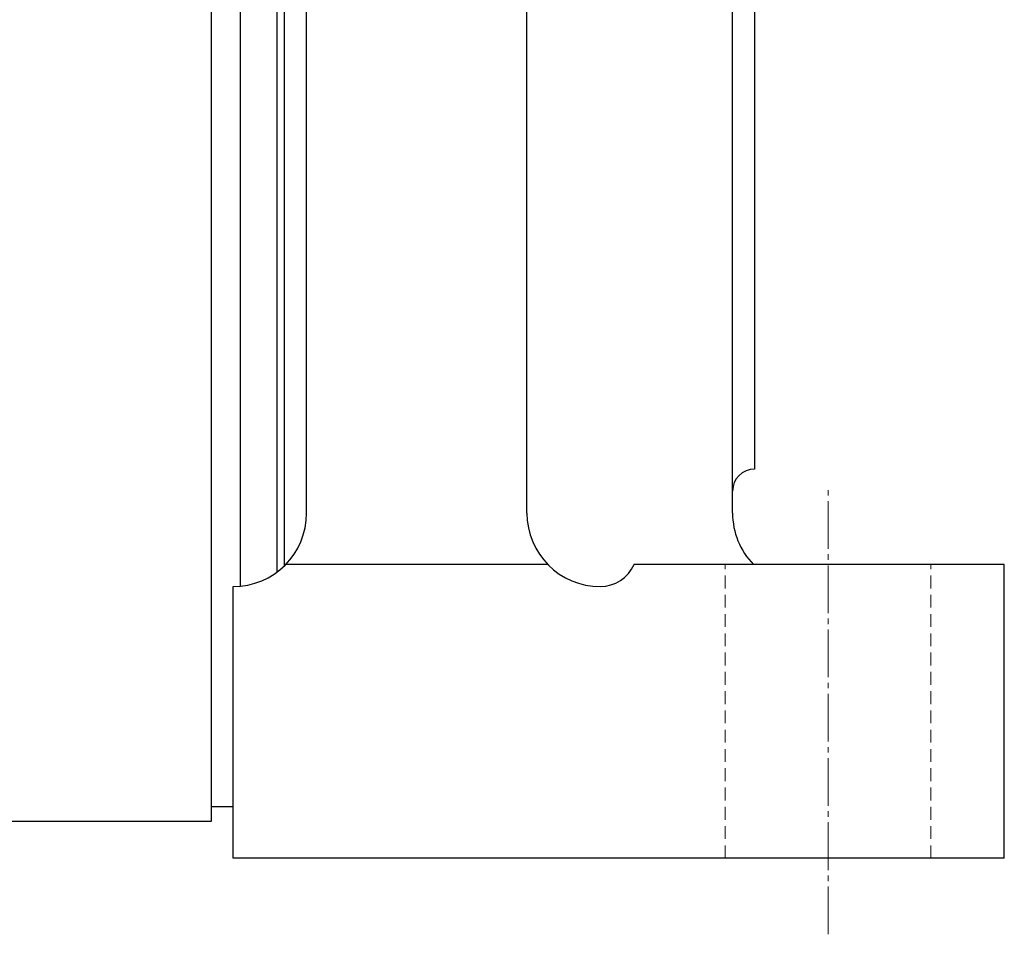
# Model space of a CAD drawing. Extents: x -21057 to -18980, y 90894 to 92174.
# Drawn here: x -19524 to -19390, y 91555 to 91679 of the extents above; entities that cross this region are included whole.
import ezdxf

# ---------------------------------------------------------------- set-up
doc = ezdxf.new("R2010")
doc.units = 0
doc.header["$MEASUREMENT"] = 0
doc.linetypes.add('CENTER', pattern=[17.5, 13, -1.5, 1.5, -1.5])
doc.linetypes.add('HIDDEN', pattern=[0.375, 0.25, -0.125])
for name, color, linetype, lineweight in [('センター線', 7, 'CENTER', 15), ('実線', 7, 'CONTINUOUS', 30), ('破線', 7, 'HIDDEN', 15)]:
    doc.layers.add(name, color=color, linetype=linetype, lineweight=lineweight)

msp = doc.modelspace()

# ---------------------------------------------------------------- linework, layer by layer
at = {"layer": 'センター線', "ltscale": 0.5}
msp.add_line((-19413.78, 91554.89), (-19413.78, 91615.61), dxfattribs=at)
at = {"layer": '実線', "ltscale": 0.1}
for p, q in [((-19426.78, 91612.24), (-19426.78, 92025.25)), ((-19497.78, 92020.25), (-19497.78, 91570.25)), ((-19493.78, 91602.29), (-19493.78, 92018.25)), ((-19423.78, 91972.25), (-19423.78, 91618.25)), ((-19484.78, 91612.25), (-19484.78, 91795.25)), ((-19454.78, 91612.25), (-19454.78, 91727.42)), ((-19451.92, 91605.25), (-19487.64, 91605.25)), ((-19389.78, 91605.25), (-19440.2, 91605.25)), ((-19389.78, 91565.25), (-19389.78, 91605.25)), ((-19494.78, 91565.25), (-19494.78, 91602.25)), ((-19494.78, 91572.25), (-19497.78, 91572.25)), ((-19497.78, 91570.25), (-19933.78, 91570.25)), ((-19389.78, 91565.25), (-19494.78, 91565.25))]:
    msp.add_line(p, q, dxfattribs=at)
at = {"layer": '実線', "linetype": 'Continuous', "lineweight": 30}
for p, q in [((-19487.78, 91605.11), (-19487.78, 92017.89)), ((-19488.78, 91604.25), (-19488.78, 91795.25))]:
    msp.add_line(p, q, dxfattribs=at)
at = {"layer": '実線', "ltscale": 0.1}
for centre, radius, start, end in [((-19423.78, 91615.25), 3, 90, 180), ((-19494.78, 91612.25), 10, 270, 0), ((-19444.78, 91612.25), 10, 180, 270), ((-19416.78, 91612.24), 10, 179.9604, 224.3716), ((-19444.78, 91607.25), 5, 270, 336.4218)]:
    msp.add_arc(centre, radius, start, end, dxfattribs=at)
at = {"layer": '破線', "linetype": 'HIDDEN', "lineweight": 0, "ltscale": 7}
for p, q in [((-19427.78, 91565.25), (-19427.78, 91605.25)), ((-19399.78, 91565.25), (-19399.78, 91605.25))]:
    msp.add_line(p, q, dxfattribs=at)

doc.saveas('drawing.dxf')
